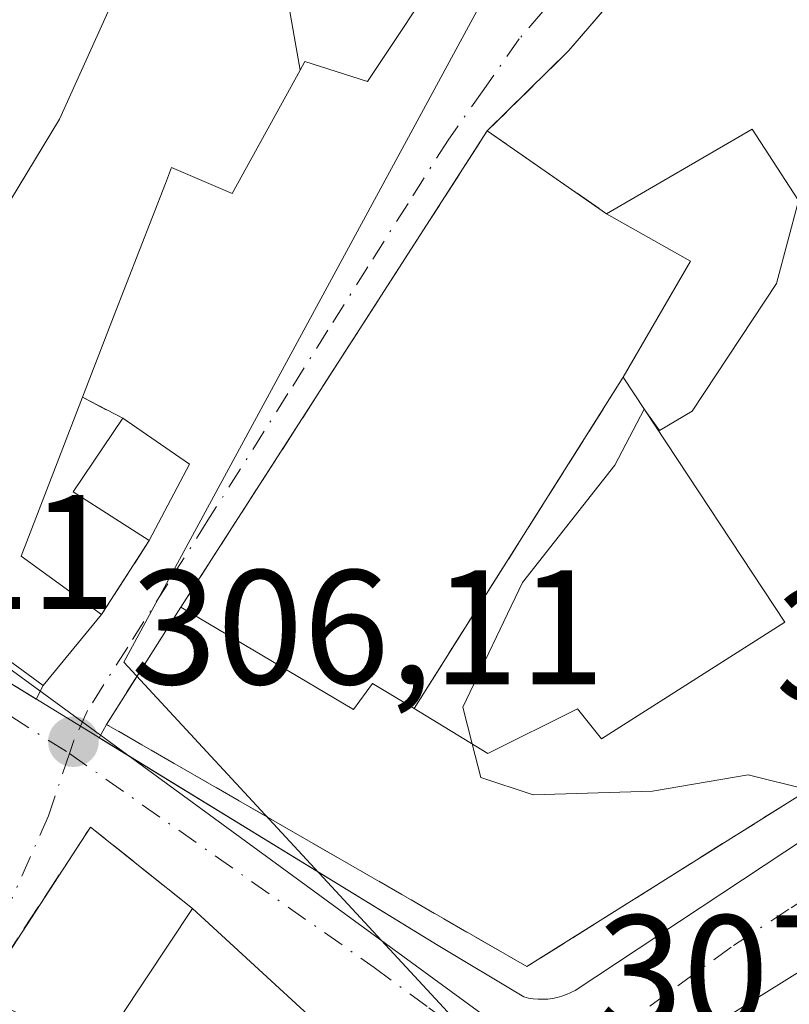
# Model space of a CAD drawing. Units: metres. Extents: x 608093 to 611568, y 4687629 to 4689996.
# Drawn here: x 610708 to 610755, y 4688056 to 4688116 of the extents above; entities that cross this region are included whole.
import ezdxf

# ---------------------------------------------------------------- set-up
doc = ezdxf.new("R2010")
doc.units = ezdxf.units.M
doc.header["$MEASUREMENT"] = 0
doc.linetypes.add('DGN Style 3', pattern=[2.307223458686699, 1.648016756204785, -0.6592067024819142])
doc.linetypes.add('DGN Style 4', pattern=[2.6384748266838614, 1.318413404963828, -0.6592067024819142, 0.001648016756204785, -0.6592067024819142])
for name, color, linetype, lineweight in [('Corriente natural lineal', 142, 'Continuous', 13), ('Curva de nivel normal', 30, 'Continuous', 0), ('Edificación Cxs', 1, 'Continuous', 13), ('Elemento construido', 1, 'Continuous', 0), ('Instalación asistencial', 254, 'DGN Style 3', 0), ('Instalación asistencial CxS', 254, 'Continuous', 0), ('Muro lineal', 1, 'DGN Style 3', 13), ('Núcleo urbano CxS', 7, 'Continuous', 0), ('Pastizal CxS', 92, 'Continuous', 0), ('Pista deportiva Cxs', 7, 'Continuous', 0), ('Punto de cota en terreno', 7, 'Continuous', 0), ('Rótulo de punto de cota en terreno', 7, 'Continuous', 0), ('Vía urbana Cxs', 4, 'Continuous', 0), ('Vía urbana eje', 4, 'DGN Style 4', 0)]:
    doc.layers.add(name, color=color, linetype=linetype, lineweight=lineweight)
doc.styles.add('Style-Arial', font='txt')

# ---------------------------------------------------------------- blocks, each defined once
blk = doc.blocks.new('5PATER')
at = {"layer": 'Pastizal CxS', "linetype": 'Continuous', "lineweight": 0}
h = blk.add_hatch(color=51, dxfattribs=at)
edge = h.paths.add_edge_path()
edge.add_ellipse((0, 0), major_axis=(-0.1095731443231308, -0.1110710700762829), ratio=0.9994222409660322, start_angle=0, end_angle=360)
blk = doc.blocks.new('*U28')
at = {"layer": 'Vía urbana Cxs', "color": 4, "linetype": 'Continuous', "lineweight": 0}
for points in [[(610740.1801000005, 4688041.4801, 319.8782999999967), (610718.3000999996, 4688061.5801, 312.0504999999976), (610712.0301000001, 4688066.5801, 307.8843999999954), (610705.2801000001, 4688056.2601, 313.3628999999929), (610702.8108999999, 4688049.786900001, 315.4487999999984)], [(610705.8901000004, 4688076.1601, 311.915599999993), (610708.6879000004, 4688074.4465, 310.8885000000009), (610709.1201, 4688075.280099999, 311.5620000000054), (610712.7100999998, 4688079.640100001, 311.6321000000025), (610715.6401000004, 4688084.1801, 310.2146000000066), (610718.1101000002, 4688088.870100001, 308.3484000000026), (610714.0100999996, 4688091.690099999, 309.520399999994), (610711.5301000001, 4688092.9801, 311.4842999999965), (610713.4469, 4688097.9155, 311.0951000000059), (610716.6305000001, 4688106.112700001, 312.4042999999947), (610717.0100999996, 4688107.090100001, 312.9187999999995), (610720.7401000002, 4688105.4901, 308.3837000000058), (610724.9153000005, 4688113.065300001, 309.243100000007), (610725.2100999998, 4688113.600099999, 309.1978999999992), (610729.0601000005, 4688112.370100001, 307.6975999999996), (610733.9959000006, 4688119.8093, 309.161300000007)], [(610757.8701, 4688138.6601, 311.030899999998), (610754.8000999996, 4688131.940099999, 312.257500000007), (610750.8901000004, 4688125.710100001, 308.623900000006), (610746.6001000004, 4688120.280099999, 308.0525999999954), (610741.4401000004, 4688114.280099999, 310.4774000000034), (610736.4200999998, 4688109.350099999, 310.2424000000028), (610717.5800999999, 4688080.0801, 313.3564999999944), (610713.0100999996, 4688072.890100001, 312.6606999999931), (610712.5696, 4688072.0689, 311.6367999999929), (610733.4001000002, 4688059.3101, 313.3714999999939), (610738.6700999998, 4688056.1501, 312.0607000000018), (610738.9600999998, 4688056.0801, 311.8904000000039), (610739.2500999998, 4688056.040100001, 311.7541999999958), (610739.5500999996, 4688056.0101, 311.6267999999982), (610739.8400999998, 4688056.0101, 311.5323000000063), (610740.1401000004, 4688056.020099999, 311.4434000000037), (610740.4301000005, 4688056.0601, 311.3828999999969), (610740.7200999996, 4688056.120100001, 311.3365000000049), (610741.0100999996, 4688056.190099999, 311.2942000000039), (610741.2901, 4688056.290100001, 311.2740999999951), (610741.5601000005, 4688056.4101, 311.2661999999983), (610741.8300999999, 4688056.540100001, 311.2584000000061), (610759.8601000002, 4688068.450099999, 313.6333000000013)]]:
    blk.add_polyline3d(points, dxfattribs=at)
blk.add_polyline3d([(610798.1001000004, 4688057.3201, 318.3464999999997), (610781.9074999997, 4688074.447000001, 315.1637999999948), (610779.6849999996, 4688068.096999999, 314.2081000000035), (610772.0650000004, 4688067.938300001, 312.0347000000039), (610748.0937000001, 4688053.015699999, 309.3331000000035), (610760.9524999997, 4688034.124500001, 317.0160000000033), (610774.6050000006, 4688018.5669, 310.5427999999956), (610788.5750000002, 4688028.7269, 314.8212000000058), (610797.1101000002, 4688031.9801, 313.8764999999985), (610809.9600999998, 4688022.5101, 317.4382000000041), (610825.2600999996, 4688010.0801, 318.0262999999977), (610830.6901000004, 4688016.710100001, 318.9348999999929), (610820.8701, 4688023.460100001, 319.6456000000035), (610824.4801000003, 4688028.390100001, 318.6857000000018), (610819.0800999999, 4688033.030099999, 318.8788000000059), (610823.5000999998, 4688037.420100001, 319.1227999999974), (610815.3400999998, 4688045.800100001, 319.3147999999928), (610807.5800999999, 4688053.0101, 320.5375000000058), (610802.4600999998, 4688060.5101, 319.1448999999994)], close=True, dxfattribs=at)
blk = doc.blocks.new('*U59')
at = {"layer": 'Edificación Cxs', "color": 1, "linetype": 'Continuous', "lineweight": 13, "elevation": 321.3950000000043, "flags": 128}
blk.add_lwpolyline([(610712.4301000005, 4688052.7601), (610718.3000999996, 4688061.5801), (610740.1801000005, 4688041.4801)], dxfattribs=at)
blk = doc.blocks.new('*U60')
at = {"layer": 'Edificación Cxs', "color": 1, "linetype": 'Continuous', "lineweight": 13, "elevation": 314.0568999999958, "flags": 128}
blk.add_lwpolyline([(610724.0965999998, 4688117.741699999), (610724.9154000003, 4688113.064999999), (610720.7401000002, 4688105.4901), (610717.0100999996, 4688107.090100001), (610716.6305000001, 4688106.112700001), (610713.4469, 4688097.9155), (610711.5301000001, 4688092.9801), (610707.7701000003, 4688083.2301), (610712.7100999998, 4688079.640100001), (610709.1201, 4688075.280099999), (610700.1901000004, 4688081.800100001), (610699.5701000001, 4688084.600099999), (610702.7911, 4688101.6187), (610702.9200999998, 4688102.300100001), (610704.1272999998, 4688109.590100001), (610704.1542999997, 4688109.752699999), (610704.2301000003, 4688110.210100001), (610706.7242999999, 4688119.1209)], dxfattribs=at)

msp = doc.modelspace()

# ---------------------------------------------------------------- linework, layer by layer
at = {"layer": 'Corriente natural lineal', "color": 142, "linetype": 'Continuous', "lineweight": 13}
msp.add_polyline3d([(610827.9101, 4687954.3101, 310.7657999999938), (610770.4335000003, 4688017.871200001, 310.0329999999958), (610741.2095999997, 4688051.372099999, 308.2510000000038), (610697.7636000002, 4688083.079, 305.9893000000012), (610697.5082, 4688083.2654, 305.9839000000065)], dxfattribs=at)
at = {"layer": 'Curva de nivel normal', "color": 30, "linetype": 'Continuous', "lineweight": 0, "flags": 128}
for points, elevation in [([(610759.1200000001, 4688169.420100001), (610752.2199999997, 4688167.420100001), (610748.9600000001, 4688165.800100001), (610747.9600000001, 4688164.450099999), (610745.5099999999, 4688157.210100001), (610741.4100000003, 4688148.130100001), (610740.3499999996, 4688141.620100001), (610740.5599999996, 4688135.720100001), (610739.3099999996, 4688128.600099999), (610737.5099999999, 4688125.420100001), (610732.7599999999, 4688123.4901), (610724.2800000003, 4688123.130100001), (610716.8700000001, 4688121.420100001), (610713.6900000004, 4688117.960100001), (610710.1200000001, 4688110.0601), (610706.0800000001, 4688103.4301), (610702.3430000005, 4688099.251499999)], 305), ([(610746.1209000006, 4688092.179099999), (610747.0099999999, 4688090.940099999), (610749.0099999999, 4688092.130100001), (610754.2000000002, 4688099.9801), (610755.5629000004, 4688105.0463)], 310), ([(610735.4996999997, 4688071.683900001), (610734.9199999999, 4688073.940099999), (610738.5800000001, 4688081.610099999), (610744.2699999996, 4688088.8201), (610746.0700000003, 4688092.2501), (610746.1209000006, 4688092.179099999)], 310), ([(610756.1637000004, 4688068.871200001), (610752.4500000002, 4688069.790100001), (610746.5800000001, 4688068.780099999), (610739.25, 4688068.5601), (610736.0300000003, 4688069.620100001), (610735.4996999997, 4688071.683900001)], 310)]:
    msp.add_lwpolyline(points, dxfattribs=dict(at, elevation=elevation))
at = {"layer": 'Edificación Cxs', "color": 1, "linetype": 'Continuous', "lineweight": 13, "elevation": 310.965400000001, "flags": 128}
msp.add_lwpolyline([(610733.9959000006, 4688119.8093), (610729.0601000005, 4688112.370100001), (610725.2100999998, 4688113.600099999), (610724.9154000003, 4688113.064999999), (610724.0965999998, 4688117.741699999)], dxfattribs=at)
at = {"layer": 'Edificación Cxs', "color": 1, "linetype": 'Continuous', "lineweight": 13, "elevation": 318.4811000000045, "flags": 128}
msp.add_lwpolyline([(610772.3901000004, 4688079.050100001), (610738.8501000004, 4688058.0101), (610713.0100999996, 4688072.890100001), (610717.5800999999, 4688080.0801), (610728.1901000004, 4688073.800100001), (610729.3701, 4688075.4001), (610731.9200999998, 4688073.860099999), (610736.4600999998, 4688071.100099999), (610741.9600999998, 4688073.840100001), (610743.4401000004, 4688072.0001), (610754.7100999998, 4688079.170100001), (610744.7801000001, 4688094.210100001), (610748.9200999998, 4688101.350099999), (610743.7600999996, 4688104.2501), (610752.7100999998, 4688109.460100001), (610756.5301000001, 4688103.550100001), (610770.6501000002, 4688081.7401)], close=True, dxfattribs=at)
at = {"layer": 'Edificación Cxs', "color": 1, "linetype": 'Continuous', "lineweight": 13, "extrusion": (-0.233542199103896, 0.44812962599893, 0.86292402883439), "elevation": 1958513.240242447, "flags": 128}
msp.add_lwpolyline([(-2708235.416995876, -3343802.67234883), (-2708245.76167563, -3343803.233166396), (-2708246.417916829, -3343795.113778703)], dxfattribs=at)
at = {"layer": 'Edificación Cxs', "color": 1, "linetype": 'Continuous', "lineweight": 13, "extrusion": (-0.6690398771266374, 0.08612936490008227, 0.7382190564570129), "elevation": -4598.126128956908, "flags": 128}
msp.add_lwpolyline([(-4727713.841145288, 5494.648517442576), (-4727711.623720938, 5502.082685069123), (-4727704.013556951, 5497.755426693475)], dxfattribs=at)
at = {"layer": 'Edificación Cxs', "color": 1, "linetype": 'Continuous', "lineweight": 13, "extrusion": (0.4655765255829604, 0.05097206116852757, 0.8835385378161674), "elevation": 523569.9228457881, "flags": 128}
msp.add_lwpolyline([(4593782.272254744, -987027.5736228215), (4593772.989373159, -987022.1423128583), (4593768.883070295, -987027.2580525674)], dxfattribs=at)
at = {"layer": 'Edificación Cxs', "color": 1, "linetype": 'Continuous', "lineweight": 13, "extrusion": (0.4531524706219709, 0.1790754111927382, 0.8732610351294482), "elevation": 1116538.801739081, "flags": 128}
msp.add_lwpolyline([(4135539.727033819, -2000439.761486421), (4135544.227776343, -2000436.035698732), (4135547.31050786, -2000441.186209245)], dxfattribs=at)
at = {"layer": 'Edificación Cxs', "color": 1, "linetype": 'Continuous', "lineweight": 13, "extrusion": (0.1888842183933583, -0.1299154867089555, 0.9733677200087876), "elevation": -493400.1980298951, "flags": 128}
msp.add_lwpolyline([(4208725.498668895, 2096273.196450857), (4208725.498668895, 2096268.084114405)], dxfattribs=at)
at = {"layer": 'Edificación Cxs', "color": 1, "linetype": 'Continuous', "lineweight": 13, "extrusion": (0.154746610645517, 0.2938306089958069, 0.9432481432321392), "elevation": 1472301.414381527, "flags": 128}
msp.add_lwpolyline([(1644193.556286154, -4180922.153510587), (1644193.556286154, -4180916.533928534)], dxfattribs=at)
at = {"layer": 'Edificación Cxs', "color": 1, "linetype": 'Continuous', "lineweight": 13}
for points in [[(610712.7100999998, 4688079.640100001, 311.6321000000025), (610709.1201, 4688075.280099999, 311.5620000000054), (610700.1901000004, 4688081.800100001, 311.071100000001), (610699.5701000001, 4688084.600099999, 310.6741000000038), (610702.7911, 4688101.6187, 311.7125999999989), (610702.9200999998, 4688102.300100001, 311.6255999999994), (610704.1272999998, 4688109.590100001, 311.3267000000051), (610704.1542999997, 4688109.752699999, 311.3059000000067), (610704.2301000003, 4688110.210100001, 311.2519000000029), (610706.7242999999, 4688119.1209, 311.9052999999985), (610706.7262000004, 4688119.127800001, 311.903999999995), (610706.8501000004, 4688119.5701, 311.817200000005), (610709.6492999997, 4688127.738700001, 310.1631999999955), (610709.7801000001, 4688128.120100001, 310.1668999999966), (610712.6401000004, 4688140.5601, 309.9812999999995), (610714.3101000005, 4688147.840100001, 309.9339000000036), (610718.5701000001, 4688155.620100001, 308.5092000000004), (610719.6700999998, 4688157.390100001, 306.4937999999966)], [(610733.9959000006, 4688119.8093, 309.161300000007), (610729.0601000005, 4688112.370100001, 307.6975999999996), (610725.2100999998, 4688113.600099999, 309.1978999999992), (610724.9153000005, 4688113.065300001, 309.243100000007), (610720.7401000002, 4688105.4901, 308.3837000000058), (610717.0100999996, 4688107.090100001, 312.9187999999995), (610716.6305000001, 4688106.112700001, 312.4042999999947), (610713.4469, 4688097.9155, 311.0951000000059), (610711.5301000001, 4688092.9801, 311.4842999999965)], [(610731.9200999998, 4688073.860099999, 314.897100000002), (610736.4600999998, 4688071.100099999, 314.8441000000021), (610741.9600999998, 4688073.840100001, 313.9075000000012), (610743.4401000004, 4688072.0001, 316.1631000000052), (610754.7100999998, 4688079.170100001, 318.4811000000045), (610744.7801000001, 4688094.210100001, 314.1474000000017)], [(610770.6501000002, 4688081.7401, 315.5130000000063), (610772.3901000004, 4688079.050100001, 313.6466999999975), (610738.8501000004, 4688058.0101, 314.0207999999984), (610713.0100999996, 4688072.890100001, 312.6606999999931), (610717.5800999999, 4688080.0801, 313.3564999999944)], [(610731.9200999998, 4688073.860099999, 314.897100000002), (610729.3701, 4688075.4001, 313.4324000000051), (610728.1901000004, 4688073.800100001, 316.4072000000015), (610717.5800999999, 4688080.0801, 313.3564999999944)], [(610705.2801000001, 4688056.2601, 313.3628999999929), (610709.3139000004, 4688054.285499999, 314.9796999999962), (610712.4301000005, 4688052.7601, 318.616399999999), (610718.3000999996, 4688061.5801, 312.0504999999976)], [(610718.3000999996, 4688061.5801, 312.0504999999976), (610740.1801000005, 4688041.4801, 319.8782999999967), (610743.5301000001, 4688045.2601, 313.3739999999962), (610747.6957, 4688041.0755, 315.6304999999993), (610747.9401000004, 4688040.8301, 315.700800000006), (610759.6300999997, 4688026.350099999, 312.9833000000072), (610769.3470999999, 4688014.265500001, 314.6934000000037), (610769.8501000004, 4688013.640100001, 314.7538000000059), (610783.6190999999, 4687996.8705, 316.3188999999985), (610784.0301000001, 4687996.370100001, 316.3843000000052), (610790.1189000001, 4687989.1973, 314.2648999999947), (610797.8948999997, 4687980.036900001, 311.9183000000049), (610806.0500999996, 4687970.4301, 311.8012000000017)]]:
    msp.add_polyline3d(points, dxfattribs=at)
msp.add_3dface([(610718.1101000002, 4688088.870100001, 312.0299999999988), (610715.6401000004, 4688084.1801, 312.0299999999988), (610710.9600999998, 4688087.170100001, 312.0299999999988), (610714.0100999996, 4688091.690099999, 312.0299999999988)], dxfattribs=at)
at = {"layer": 'Elemento construido', "color": 1, "linetype": 'Continuous', "lineweight": 0}
for points in [[(610756.5301000001, 4688103.550100001, 315.8711999999941), (610762.6001000004, 4688107.2601, 313.4958999999944), (610763.2801000001, 4688110.4301, 314.4992999999959), (610763.5800999999, 4688115.030099999, 314.6659000000073), (610763.5301000001, 4688120.6601, 314.3562999999995), (610762.8300999999, 4688125.960100001, 315.1705999999977), (610760.8701, 4688131.7601, 314.0191999999952), (610757.8701, 4688138.6601, 311.030899999998), (610754.8000999996, 4688131.940099999, 312.257500000007), (610750.8901000004, 4688125.710100001, 308.623900000006), (610746.6001000004, 4688120.280099999, 308.0525999999954), (610741.4401000004, 4688114.280099999, 310.4774000000034), (610736.4200999998, 4688109.350099999, 310.2424000000028)], [(610759.8601000002, 4688068.450099999, 313.6333000000013), (610741.8300999999, 4688056.540100001, 311.2584000000061), (610741.5601000005, 4688056.4101, 311.2661999999983), (610741.2901, 4688056.290100001, 311.2740999999951), (610741.0100999996, 4688056.190099999, 311.2942000000039), (610740.7200999996, 4688056.120100001, 311.3365000000049), (610740.4301000005, 4688056.0601, 311.3828999999969), (610740.1401000004, 4688056.020099999, 311.4434000000037), (610739.8400999998, 4688056.0101, 311.5323000000063), (610739.5500999996, 4688056.0101, 311.6267999999982), (610739.2500999998, 4688056.040100001, 311.7541999999958), (610738.9600999998, 4688056.0801, 311.8904000000039), (610738.6700999998, 4688056.1501, 312.0607000000018), (610733.4001000002, 4688059.3101, 313.3714999999939), (610705.8901000004, 4688076.1601, 311.915599999993)]]:
    msp.add_polyline3d(points, dxfattribs=at)
at = {"layer": 'Instalación asistencial', "color": 254, "linetype": 'DGN Style 3', "lineweight": 0, "extrusion": (-0.6858629460916065, 0.6869320583046001, 0.2402423077893393), "elevation": 2801605.658396157, "flags": 128}
msp.add_lwpolyline([(-3744603.29622636, -693051.3965899318), (-3744610.331986262, -693051.154499827), (-3744618.222832972, -693053.6524576395)], dxfattribs=at)
at = {"layer": 'Instalación asistencial', "color": 254, "linetype": 'DGN Style 3', "lineweight": 0, "extrusion": (0.0482275322382988, 0.07492674461743644, 0.9960221323219869), "elevation": 381028.0906998193, "flags": 128}
msp.add_lwpolyline([(2023826.474296405, -4255586.316161446), (2023826.474296405, -4255621.26435337)], dxfattribs=at)
msp.add_lwpolyline([(2023826.474296405, -4255586.316161446), (2023826.474296405, -4255621.26435337)], dxfattribs=at)
at = {"layer": 'Instalación asistencial', "color": 254, "linetype": 'DGN Style 3', "lineweight": 0, "extrusion": (-0.04366505861064639, -0.06869841824017045, 0.9966814385689278), "elevation": -348418.3884085353, "flags": 128}
msp.add_lwpolyline([(-1999362.621879518, 4269912.368445345), (-1999362.621879518, 4269920.916260133)], dxfattribs=at)
at = {"layer": 'Instalación asistencial', "color": 254, "linetype": 'DGN Style 3', "lineweight": 0, "extrusion": (-0.02206855841851837, 0.05293078865420511, 0.9983543010083006), "elevation": 234977.9857556519, "flags": 128}
msp.add_lwpolyline([(-2367823.573111133, -4085257.037653651), (-2367784.519328194, -4085250.514219816), (-2367766.395456815, -4085274.231200196)], dxfattribs=at)
at = {"layer": 'Instalación asistencial CxS', "color": 254, "linetype": 'Continuous', "lineweight": 0}
msp.add_polyline3d([(610772.3901000004, 4688079.050100001, 313.6466999999975), (610738.8501000004, 4688058.0101, 314.0207999999984), (610713.0100999996, 4688072.890100001, 312.6606999999931), (610717.5800999999, 4688080.0801, 313.3564999999944), (610736.4200999998, 4688109.350099999, 310.2424000000028), (610741.4401000004, 4688114.280099999, 310.4774000000034), (610746.6001000004, 4688120.280099999, 308.0525999999954), (610750.8901000004, 4688125.710100001, 308.623900000006), (610754.8000999996, 4688131.940099999, 312.257500000007), (610757.8701, 4688138.6601, 311.030899999998), (610760.8701, 4688131.7601, 314.0191999999952), (610762.8300999999, 4688125.960100001, 315.1705999999977), (610763.5301000001, 4688120.6601, 314.3562999999995), (610763.5800999999, 4688115.030099999, 314.6659000000073), (610763.2801000001, 4688110.4301, 314.4992999999959), (610762.6001000004, 4688107.2601, 313.4958999999944), (610756.5301000001, 4688103.550100001, 315.8711999999941), (610770.6501000002, 4688081.7401, 315.5130000000063)], close=True, dxfattribs=at)
at = {"layer": 'Muro lineal', "color": 1, "linetype": 'DGN Style 3', "lineweight": 13, "extrusion": (-0.116486346887016, 0.1789171203014778, 0.9769440081457812), "elevation": 767943.6595437746, "flags": 128}
msp.add_lwpolyline([(-3069688.137433492, -3512598.492986714), (-3069719.896174239, -3512613.079230402), (-3069723.264726227, -3512604.605054209)], dxfattribs=at)
at = {"layer": 'Muro lineal', "color": 1, "linetype": 'DGN Style 3', "lineweight": 13, "extrusion": (0.01662887848088997, 0.02631397178082789, 0.9995154102311707), "elevation": 133832.3746489389, "flags": 128}
msp.add_lwpolyline([(1988141.643339125, -4287262.332701109), (1988141.643339125, -4287238.248180144)], dxfattribs=at)
at = {"layer": 'Muro lineal', "color": 1, "linetype": 'DGN Style 3', "lineweight": 13, "extrusion": (0.5099867780905937, -0.2652753807469548, 0.8182557415272645), "elevation": -931925.9708778077, "flags": 128}
msp.add_lwpolyline([(4440902.464157394, 1327058.306453299), (4440902.464157394, 1327054.890109755)], dxfattribs=at)
at = {"layer": 'Muro lineal', "color": 1, "linetype": 'DGN Style 3', "lineweight": 13, "extrusion": (0.1375965636900299, 0.2132042316794483, 0.9672699422884347), "elevation": 1083851.820394553, "flags": 128}
msp.add_lwpolyline([(2028996.765579324, -4130320.123876088), (2028996.765579325, -4130314.537660353)], dxfattribs=at)
at = {"layer": 'Muro lineal', "color": 1, "linetype": 'DGN Style 3', "lineweight": 13, "extrusion": (-0.1326192360754898, 0.5310274427308049, 0.8369121777639128), "elevation": 2408757.516691984, "flags": 128}
msp.add_lwpolyline([(-1728432.360432033, -3682568.006086715), (-1728427.488762609, -3682575.617665146), (-1728418.439376259, -3682565.608296087)], dxfattribs=at)
at = {"layer": 'Núcleo urbano CxS', "color": 7, "linetype": 'Continuous', "lineweight": 0}
for points in [[(610685.5078999996, 4688053.9187, 307.5786999999983), (610689.6533000004, 4688061.5211, 307.2017000000051), (610693.8969000002, 4688073.215100001, 306.8598000000056), (610696.0553000001, 4688080.8705, 306.2185000000027), (610696.1003000002, 4688081.029899999, 306.2067999999999), (610697.5339000003, 4688086.125499999, 305.8120000000054), (610699.5245000003, 4688101.9769, 304.9146000000038), (610701.1919, 4688115.2477, 304.4618999999948), (610702.1095000004, 4688122.5427, 304.3328000000038), (610703.2969000004, 4688127.6997, 304.267200000002), (610708.6995000001, 4688151.1165, 304.1313999999985), (610711.4565000003, 4688155.326900001, 304.1254999999946), (610714.3975000001, 4688159.820499999, 304.0803000000014), (610720.1725000005, 4688168.630700001, 304.0252999999939), (610734.0415000003, 4688166.574100001, 304.1938999999985), (610734.4469, 4688165.4397, 304.1809000000067), (610737.3879000006, 4688142.641100001, 304.438599999994), (610737.3879000006, 4688119.662900001, 305.8723000000027), (610714.0859000003, 4688076.708699999, 306.2452000000048), (610735.2703, 4688053.8485, 307.8625999999931)], [(610766.6048999997, 4687981.287500001, 317.7109999999957), (610745.8816999998, 4688002.013900001, 318.9046999999992), (610737.3875000002, 4688010.509299999, 316.8546000000061), (610721.5647, 4688017.190099999, 316.045100000003), (610708.6627000002, 4688022.637499999, 313.9663), (610735.2703, 4688053.8485, 307.8625999999931), (610714.0859000003, 4688076.708699999, 306.2452000000048), (610737.3879000006, 4688119.662900001, 305.8723000000027), (610749.6513, 4688130.722100001, 307.7249000000011), (610769.9429000001, 4688149.022299999, 311.9649999999965)], [(610737.3879000006, 4688119.662900001, 305.8723000000027), (610714.0859000003, 4688076.708699999, 306.2452000000048), (610735.2703, 4688053.8485, 307.8625999999931), (610708.6627000002, 4688022.637499999, 313.9663)]]:
    msp.add_polyline3d(points, dxfattribs=at)
at = {"layer": 'Pista deportiva Cxs', "color": 7, "linetype": 'Continuous', "lineweight": 0, "elevation": 317.0663999999961, "flags": 128}
msp.add_lwpolyline([(610743.7600999996, 4688104.2501), (610748.9200999998, 4688101.350099999), (610744.7801000001, 4688094.210100001), (610731.9200999998, 4688073.860099999), (610729.3701, 4688075.4001), (610728.1901000004, 4688073.800100001), (610717.5800999999, 4688080.0801), (610736.4200999998, 4688109.350099999)], close=True, dxfattribs=at)
at = {"layer": 'Pista deportiva Cxs', "color": 7, "linetype": 'Continuous', "lineweight": 0, "extrusion": (0.0482275322382988, 0.07492674461743644, 0.9960221323219869), "elevation": 381028.0906998193, "flags": 128}
msp.add_lwpolyline([(2023826.474296405, -4255586.316161446), (2023826.474296405, -4255621.26435337)], dxfattribs=at)
at = {"layer": 'Pista deportiva Cxs', "color": 7, "linetype": 'Continuous', "lineweight": 0, "extrusion": (-0.1629274533683781, 0.1132057237146077, 0.9801219868246743), "elevation": 431519.157622562, "flags": 128}
msp.add_lwpolyline([(-4198479.013011849, -2130242.602025812), (-4198479.013011849, -2130233.482880862)], dxfattribs=at)
at = {"layer": 'Pista deportiva Cxs', "color": 7, "linetype": 'Continuous', "lineweight": 0, "extrusion": (-0.6690398771266374, 0.08612936490008227, 0.7382190564570129), "elevation": -4598.126128956908, "flags": 128}
msp.add_lwpolyline([(-4727713.841145288, 5494.648517442576), (-4727711.623720938, 5502.082685069123), (-4727704.013556951, 5497.755426693475)], dxfattribs=at)
at = {"layer": 'Pista deportiva Cxs', "color": 7, "linetype": 'Continuous', "lineweight": 0, "extrusion": (0.01662887848088997, 0.02631397178082789, 0.9995154102311707), "elevation": 133832.3746489389, "flags": 128}
msp.add_lwpolyline([(1988141.643339125, -4287262.332701109), (1988141.643339125, -4287238.248180144)], dxfattribs=at)
at = {"layer": 'Pista deportiva Cxs', "color": 7, "linetype": 'Continuous', "lineweight": 0}
msp.add_polyline3d([(610731.9200999998, 4688073.860099999, 314.897100000002), (610729.3701, 4688075.4001, 313.4324000000051), (610728.1901000004, 4688073.800100001, 316.4072000000015), (610717.5800999999, 4688080.0801, 313.3564999999944)], dxfattribs=at)
at = {"layer": 'Vía urbana Cxs', "color": 4, "linetype": 'Continuous', "lineweight": 0, "extrusion": (-0.6858629460916065, 0.6869320583046001, 0.2402423077893393), "elevation": 2801605.658396157, "flags": 128}
msp.add_lwpolyline([(-3744618.222832972, -693053.6524576395), (-3744610.331986262, -693051.154499827), (-3744603.29622636, -693051.3965899318)], dxfattribs=at)
at = {"layer": 'Vía urbana Cxs', "color": 4, "linetype": 'Continuous', "lineweight": 0, "extrusion": (0.0482275322382988, 0.07492674461743644, 0.9960221323219869), "elevation": 381028.0906998193, "flags": 128}
msp.add_lwpolyline([(2023826.474296405, -4255621.26435337), (2023826.474296405, -4255586.316161446)], dxfattribs=at)
msp.add_lwpolyline([(2023826.474296405, -4255621.26435337), (2023826.474296405, -4255586.316161446)], dxfattribs=at)
at = {"layer": 'Vía urbana Cxs', "color": 4, "linetype": 'Continuous', "lineweight": 0, "extrusion": (0.02654121151381383, 0.06833863486973671, 0.997309077004476), "elevation": 336897.5444164731, "flags": 128}
msp.add_lwpolyline([(1127957.453469204, -4578798.58563487), (1127957.453469204, -4578803.894473917)], dxfattribs=at)
at = {"layer": 'Vía urbana Cxs', "color": 4, "linetype": 'Continuous', "lineweight": 0, "extrusion": (0.5099867780905937, -0.2652753807469548, 0.8182557415272645), "elevation": -931925.9708778077, "flags": 128}
msp.add_lwpolyline([(4440902.464157394, 1327054.890109755), (4440902.464157394, 1327058.306453299)], dxfattribs=at)
at = {"layer": 'Vía urbana Cxs', "color": 4, "linetype": 'Continuous', "lineweight": 0, "extrusion": (0.1888842183933583, -0.1299154867089555, 0.9733677200087876), "elevation": -493400.1980298951, "flags": 128}
msp.add_lwpolyline([(4208725.498668895, 2096268.084114405), (4208725.498668895, 2096273.196450857)], dxfattribs=at)
at = {"layer": 'Vía urbana Cxs', "color": 4, "linetype": 'Continuous', "lineweight": 0, "extrusion": (0.154746610645517, 0.2938306089958069, 0.9432481432321392), "elevation": 1472301.414381527, "flags": 128}
msp.add_lwpolyline([(1644193.556286154, -4180916.533928534), (1644193.556286154, -4180922.153510587)], dxfattribs=at)
at = {"layer": 'Vía urbana Cxs', "color": 4, "linetype": 'Continuous', "lineweight": 0, "extrusion": (0.1375965636900299, 0.2132042316794483, 0.9672699422884347), "elevation": 1083851.820394553, "flags": 128}
msp.add_lwpolyline([(2028996.765579325, -4130314.537660353), (2028996.765579324, -4130320.123876088)], dxfattribs=at)
at = {"layer": 'Vía urbana Cxs', "color": 4, "linetype": 'Continuous', "lineweight": 0, "extrusion": (-0.00788895805718361, -0.009581018702582688, 0.9999229812447521), "elevation": -49422.85756747948, "flags": 128}
msp.add_lwpolyline([(610692.5721296387, 4687816.924947521), (610696.162570955, 4687821.285147652)], dxfattribs=at)
at = {"layer": 'Vía urbana Cxs', "color": 4, "linetype": 'Continuous', "lineweight": 0, "extrusion": (-0.04366505861064639, -0.06869841824017045, 0.9966814385689278), "elevation": -348418.3884085353, "flags": 128}
msp.add_lwpolyline([(-1999362.621879518, 4269920.916260133), (-1999362.621879518, 4269912.368445345)], dxfattribs=at)
at = {"layer": 'Vía urbana Cxs', "color": 4, "linetype": 'Continuous', "lineweight": 0, "extrusion": (-0.2682736128906802, -0.5174291622004964, 0.8125861989543471), "elevation": -2589330.835608197, "flags": 128}
msp.add_lwpolyline([(-1615686.150908131, 3610530.611916577), (-1615686.150908132, 3610531.767463223)], dxfattribs=at)
at = {"layer": 'Vía urbana Cxs', "color": 4, "linetype": 'Continuous', "lineweight": 0, "extrusion": (-0.3495866891186751, -0.6517152999309402, 0.6730945807440196), "elevation": -3268575.51864941, "flags": 128}
msp.add_lwpolyline([(-1677866.419148589, 2975260.704498336), (-1677866.419148589, 2975259.320019769)], dxfattribs=at)
at = {"layer": 'Vía urbana Cxs', "color": 4, "linetype": 'Continuous', "lineweight": 0, "extrusion": (-0.1326192360754898, 0.5310274427308049, 0.8369121777639128), "elevation": 2408757.516691984, "flags": 128}
msp.add_lwpolyline([(-1728432.360432033, -3682568.006086715), (-1728427.488762609, -3682575.617665146), (-1728418.439376259, -3682565.608296087)], dxfattribs=at)
at = {"layer": 'Vía urbana Cxs', "color": 4, "linetype": 'Continuous', "lineweight": 0}
for points in [[(610713.4469, 4688097.9155, 311.0951000000059), (610716.6305000001, 4688106.112700001, 312.4042999999947), (610717.0100999996, 4688107.090100001, 312.9187999999995), (610720.7401000002, 4688105.4901, 308.3837000000058), (610724.9153000005, 4688113.065300001, 309.243100000007), (610725.2100999998, 4688113.600099999, 309.1978999999992), (610729.0601000005, 4688112.370100001, 307.6975999999996), (610733.9959000006, 4688119.8093, 309.161300000007)], [(610698.6001000004, 4688082.870100001, 309.4355999999971), (610698.6201, 4688082.610099999, 309.4511999999959), (610698.6601, 4688082.360099999, 309.474000000002), (610698.7200999996, 4688082.110099999, 309.5037000000011), (610698.7901, 4688081.870100001, 309.5415999999968), (610698.8800999997, 4688081.640100001, 309.5975000000035), (610698.9901000002, 4688081.4101, 309.6677000000054), (610699.1001000004, 4688081.1801, 309.7299000000057), (610699.2301000003, 4688080.970100001, 309.8083999999944), (610699.3800999997, 4688080.7601, 309.897100000002), (610699.5301000001, 4688080.5601, 309.9787000000069), (610699.7001, 4688080.380100001, 310.0746999999974), (610705.8901000004, 4688076.1601, 311.915599999993), (610708.6879000004, 4688074.4465, 310.8885000000009)], [(610798.1001000004, 4688057.3201, 318.3464999999997), (610781.9074999997, 4688074.447000001, 315.1637999999948), (610779.6849999996, 4688068.096999999, 314.2081000000035), (610772.0650000004, 4688067.938300001, 312.0347000000039), (610748.0937000001, 4688053.015699999, 309.3331000000035), (610760.9524999997, 4688034.124500001, 317.0160000000033), (610774.6050000006, 4688018.5669, 310.5427999999956), (610788.5750000002, 4688028.7269, 314.8212000000058), (610797.1101000002, 4688031.9801, 313.8764999999985)], [(610712.5696, 4688072.0689, 311.6367999999929), (610733.4001000002, 4688059.3101, 313.3714999999939), (610738.6700999998, 4688056.1501, 312.0607000000018), (610738.9600999998, 4688056.0801, 311.8904000000039), (610739.2500999998, 4688056.040100001, 311.7541999999958), (610739.5500999996, 4688056.0101, 311.6267999999982), (610739.8400999998, 4688056.0101, 311.5323000000063), (610740.1401000004, 4688056.020099999, 311.4434000000037), (610740.4301000005, 4688056.0601, 311.3828999999969), (610740.7200999996, 4688056.120100001, 311.3365000000049), (610741.0100999996, 4688056.190099999, 311.2942000000039), (610741.2901, 4688056.290100001, 311.2740999999951), (610741.5601000005, 4688056.4101, 311.2661999999983), (610741.8300999999, 4688056.540100001, 311.2584000000061), (610759.8601000002, 4688068.450099999, 313.6333000000013)], [(610747.6957, 4688041.0755, 315.6304999999993), (610743.5301000001, 4688045.2601, 313.3739999999962), (610740.1801000005, 4688041.4801, 319.8782999999967), (610718.3000999996, 4688061.5801, 312.0504999999976)]]:
    msp.add_polyline3d(points, dxfattribs=at)
at = {"layer": 'Vía urbana eje', "color": 4, "linetype": 'DGN Style 4', "lineweight": 0, "extrusion": (-0.1488405240985271, -0.4396741878679507, 0.8857387351294589), "elevation": -2151847.564215776, "flags": 128}
msp.add_lwpolyline([(-924764.9793768148, 4106744.120978405), (-924764.9793768148, 4106743.248479785)], dxfattribs=at)
at = {"layer": 'Vía urbana eje', "color": 4, "linetype": 'DGN Style 4', "lineweight": 0}
for points in [[(610756.8201000001, 4688143.710100001, 311.395199999999), (610756.0500999996, 4688140.390100001, 311.2155000000057), (610755.3000999996, 4688137.100099999, 311.4207000000025), (610754.5301000001, 4688133.780099999, 312.0822999999946), (610748.0701000001, 4688126.280099999, 309.0994999999967), (610744.8501000004, 4688122.5101, 308.2152999999962), (610741.6201, 4688118.7601, 308.2798999999941), (610738.3901000004, 4688115.0001, 307.8846000000049), (610736.2100999998, 4688111.890100001, 308.1049000000057), (610734.0100999996, 4688108.780099999, 308.7875000000058), (610731.5500999996, 4688104.890100001, 308.9257999999973), (610729.0800999999, 4688101.0001, 308.4373000000051), (610726.6201, 4688097.100099999, 308.9339999999939), (610724.1700999998, 4688093.210100001, 308.3390999999974), (610719.2500999998, 4688085.4301, 309.8475000000035), (610716.7801000001, 4688081.530099999, 311.5356000000029), (610714.3201000001, 4688077.640100001, 313.7765000000072), (610711.8501000004, 4688073.7501, 311.7676000000066), (610710.9801000003, 4688071.8301, 310.6477000000014)], [(610695.6935000002, 4688079.120300001, 308.0424000000057), (610699.0837000003, 4688078.737700001, 309.1658000000025), (610703.9521000005, 4688075.562700001, 312.006899999993), (610707.1271000003, 4688073.393100001, 309.9103999999934), (610710.7323000003, 4688071.098099999, 310.2427000000025)], [(610710.7323000003, 4688071.098099999, 310.2427000000025), (610709.4401000004, 4688067.280099999, 309.7915000000066), (610699.0701000001, 4688043.690099999, 313.793399999995), (610697.2500999998, 4688040.7501, 312.2571000000025), (610695.4401000004, 4688037.800100001, 312.4281000000047), (610692.8300999999, 4688034.440099999, 313.2902999999933), (610690.2301000003, 4688031.100099999, 315.0994999999967), (610687.6201, 4688027.7601, 314.8994999999995), (610680.6401000004, 4688018.800100001, 316.771900000007), (610678.4401000004, 4688016.0101, 315.864499999996), (610677.4200999998, 4688013.9101, 315.9150999999983)], [(610710.7323000003, 4688071.098099999, 310.2427000000025), (610729.4600999998, 4688057.960100001, 309.7532999999967), (610732.8300999999, 4688055.4801, 309.8313000000053), (610736.2100999998, 4688053.0101, 308.9817999999942), (610739.6201, 4688050.620100001, 308.9049999999988)], [(610769.1401000004, 4688070.7501, 311.8833000000013), (610765.6001000004, 4688068.440099999, 311.773199999996), (610762.0500999996, 4688066.140100001, 312.1732999999949), (610758.5100999996, 4688063.8301, 311.696100000001), (610754.9600999998, 4688061.530099999, 310.6108999999997), (610751.4200999998, 4688059.210100001, 310.3632999999973), (610747.4801000003, 4688056.350099999, 309.2305999999954), (610743.5500999996, 4688053.4801, 309.0714000000008), (610739.6201, 4688050.620100001, 308.9049999999988)]]:
    msp.add_polyline3d(points, dxfattribs=at)

# ---------------------------------------------------------------- block references
at = {"layer": 'Edificación Cxs', "color": 1, "linetype": 'Continuous', "lineweight": 13}
for name in ['*U60', '*U59']:
    msp.add_blockref(name, (0, 0), dxfattribs=at)
at = {"layer": 'Punto de cota en terreno', "color": 7, "linetype": 'Continuous', "lineweight": 0, "xscale": 10, "yscale": 10, "zscale": 10}
msp.add_blockref('5PATER', (610710.9800000006, 4688071.83, 306.1100000000006), dxfattribs=at)
at = {"layer": 'Vía urbana Cxs', "color": 4, "linetype": 'Continuous', "lineweight": 0}
msp.add_blockref('*U28', (0, 0), dxfattribs=at)

# ---------------------------------------------------------------- texts
at = {"layer": 'Rótulo de punto de cota en terreno', "color": 7, "linetype": 'Continuous', "lineweight": 0, "style": 'Style-Arial'}
for s, p in [('306,11', (610684.4535999997, 4688079.977800001)), ('306,11', (610714.5077999998, 4688075.357799999)), ('310,67', (610754.1272, 4688074.277799999)), ('307,97', (610743.1478000004, 4688054.1578))]:
    msp.add_text(s, height=7.000000000000002, dxfattribs=at).set_placement(p)

doc.saveas('drawing.dxf')
